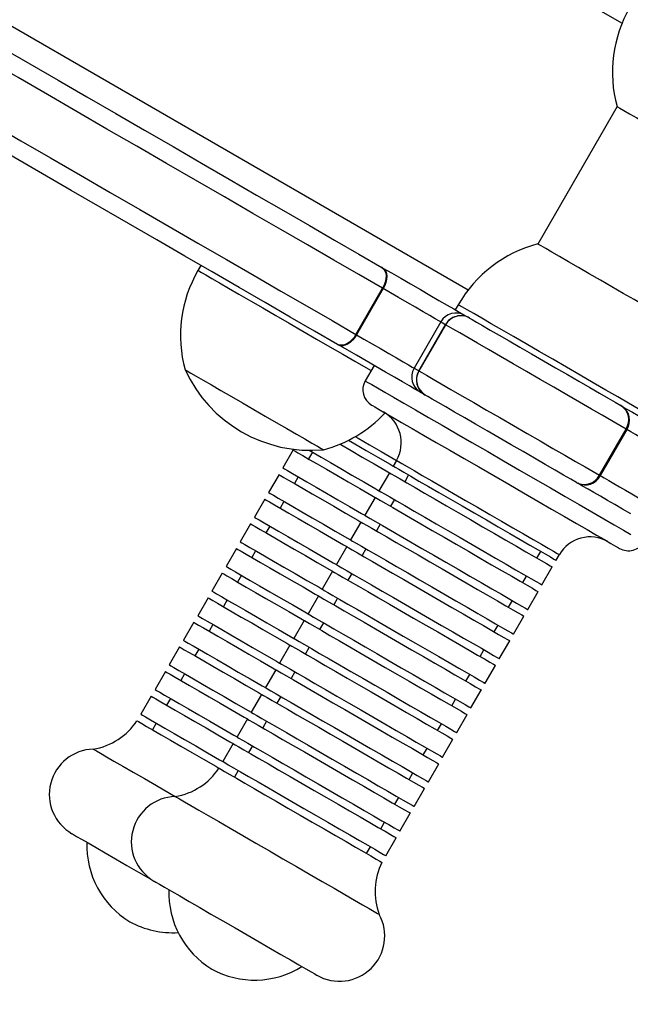
# Model space of a CAD drawing. Units: millimetres. Extents: x 82 to 1313, y -193 to 505.
# Drawn here: x 898 to 909, y -19 to -3 of the extents above; entities that cross this region are included whole.
import ezdxf

# ---------------------------------------------------------------- set-up
doc = ezdxf.new("R2010")
doc.units = ezdxf.units.MM
doc.header["$PDSIZE"] = -1
doc.layers.add('VP-DIM', color=7, linetype='Continuous')
doc.layers.add('VP-HIC', color=6, linetype='Continuous')
doc.dimstyles.new('SLDDIMSTYLE0', dxfattribs={"dimtxt": 14, "dimasz": 20, "dimexe": 19.98, "dimexo": 50, "dimgap": 20, "dimtad": 0, "dimtoh": 1, "dimdec": 0, "dimrnd": 1e-09, "dimzin": 12, "dimdsep": 46, "dimtxsty": 'Standard', "dimsah": 1, "dimcen": 0.09, "dimadec": 0, "dimazin": 3, "dimtfac": 1, "dimtdec": 0, "dimtofl": 0, "dimtmove": 0, "dimatfit": 3, "dimfxl": 70, "dimfxlon": 1, "dimfrac": 2, "dimtolj": 1, "dimtzin": 12, "dimarcsym": 0})

# ---------------------------------------------------------------- blocks, each defined once
blk = doc.blocks.new('*D182')
at = {"layer": 'Defpoints', "color": 0}
for p in [(1108.695, 484.615), (591.784, -17.774), (1108.695, -17.774)]:
    blk.add_point(p, dxfattribs=at)
at = {"layer": 'VP-DIM', "color": 0, "lineweight": -2}
for p, q in [((591.784, 414.615), (591.784, 504.595)), ((1108.695, 414.615), (1108.695, 504.595)), ((611.784, 484.615), (813.906, 484.615)), ((1088.695, 484.615), (886.573, 484.615))]:
    blk.add_line(p, q, dxfattribs=at)
at = {"layer": 'VP-DIM', "color": 0}
for points in [[(611.784, 487.949), (611.784, 481.282), (591.784, 484.615)], [(1088.695, 481.282), (1088.695, 487.949), (1108.695, 484.615)]]:
    blk.add_solid(points, dxfattribs=at)
at = {"layer": 'VP-DIM', "color": 0, "insert": (850.24, 484.615), "char_height": 14, "attachment_point": 5}
blk.add_mtext('\\A1;517', dxfattribs=at)
blk = doc.blocks.new('*D183')
at = {"layer": 'Defpoints', "color": 0}
for p in [(952.332, 425.254), (748.16, -26.191), (952.332, -26.71)]:
    blk.add_point(p, dxfattribs=at)
at = {"layer": 'VP-DIM', "color": 0, "lineweight": -2}
for p, q in [((748.16, 355.254), (748.16, 445.234)), ((952.332, 355.254), (952.332, 445.234)), ((768.16, 425.254), (812.746, 425.254)), ((932.332, 425.254), (887.746, 425.254))]:
    blk.add_line(p, q, dxfattribs=at)
at = {"layer": 'VP-DIM', "color": 0}
for points in [[(768.16, 428.587), (768.16, 421.92), (748.16, 425.254)], [(932.332, 421.92), (932.332, 428.587), (952.332, 425.254)]]:
    blk.add_solid(points, dxfattribs=at)
at = {"layer": 'VP-DIM', "color": 0, "insert": (850.246, 425.254), "char_height": 14, "attachment_point": 5}
blk.add_mtext('\\A1;204', dxfattribs=at)
blk = doc.blocks.new('*D184')
at = {"layer": 'Defpoints', "color": 0}
for p in [(850.24, 294.615), (756.484, -193.235), (1292.695, -193.235)]:
    blk.add_point(p, dxfattribs=at)
at = {"layer": 'VP-DIM', "color": 0, "lineweight": -2}
for p, q in [((1222.695, 294.615), (1312.675, 294.615)), ((1292.695, 274.615), (1292.695, 89.357)), ((1292.695, -173.235), (1292.695, 12.023)), ((1222.695, -193.235), (1312.675, -193.235))]:
    blk.add_line(p, q, dxfattribs=at)
at = {"layer": 'VP-DIM', "color": 0}
for points in [[(1296.028, 274.615), (1289.362, 274.615), (1292.695, 294.615)], [(1289.362, -173.235), (1296.028, -173.235), (1292.695, -193.235)]]:
    blk.add_solid(points, dxfattribs=at)
at = {"layer": 'VP-DIM', "color": 0, "insert": (1292.695, 50.69), "char_height": 14, "attachment_point": 5, "rotation": 90}
blk.add_mtext('\\A1;488', dxfattribs=at)
blk = doc.blocks.new('*D185')
at = {"layer": 'Defpoints', "color": 0}
for p in [(850.24, 144.615), (942.284, -34.69), (1188.759, -34.69)]:
    blk.add_point(p, dxfattribs=at)
at = {"layer": 'VP-DIM', "color": 0, "lineweight": -2}
for p, q in [((1118.759, 144.615), (1208.739, 144.615)), ((1188.759, 124.615), (1188.759, 91.296)), ((1188.759, -14.69), (1188.759, 18.629)), ((1118.759, -34.69), (1208.739, -34.69))]:
    blk.add_line(p, q, dxfattribs=at)
at = {"layer": 'VP-DIM', "color": 0}
for points in [[(1192.092, 124.615), (1185.426, 124.615), (1188.759, 144.615)], [(1185.426, -14.69), (1192.092, -14.69), (1188.759, -34.69)]]:
    blk.add_solid(points, dxfattribs=at)
at = {"layer": 'VP-DIM', "color": 0, "insert": (1188.759, 54.963), "char_height": 14, "attachment_point": 5, "rotation": 90}
blk.add_mtext('\\A1;179', dxfattribs=at)
blk = doc.blocks.new('0660')
at = {"color": 8, "linetype": 'Continuous', "lineweight": 25}
for p, q in [((889.213, 8.37), (908.474, -2.751)), ((886.613, 3.866), (905.874, -7.254))]:
    blk.add_line(p, q, dxfattribs=at)
at = {"color": 7, "linetype": 'Continuous', "lineweight": 25}
for p, q in [((908.393, -4.159), (907.053, -6.48)), ((907.063, -6.486), (907.049, -6.478)), ((901.356, -6.84), (901.306, -6.926)), ((903.977, -8.007), (904.427, -7.227)), ((904.436, -7.232), (903.986, -8.012)), ((904.436, -7.232), (904.427, -7.227)), ((905.706, -7.504), (905.656, -7.59)), ((905.409, -7.794), (904.959, -8.574)), ((905.038, -8.619), (905.488, -7.84)), ((905.49, -7.841), (905.04, -8.621)), ((903.986, -8.012), (903.977, -8.007)), ((904.283, -8.53), (904.133, -8.789)), ((908.093, -10.383), (908.543, -9.604)), ((908.555, -9.61), (908.105, -10.39)), ((902.916, -9.957), (902.741, -10.26)), ((903.24, -9.995), (903.175, -10.107)), ((904.661, -10.134), (904.606, -10.229)), ((902.676, -10.373), (902.501, -10.676)), ((903, -10.41), (902.935, -10.523)), ((904.541, -10.342), (904.366, -10.645)), ((904.866, -10.379), (904.801, -10.492)), ((908.093, -10.383), (908.105, -10.39)), ((902.436, -10.789), (902.261, -11.092)), ((904.301, -10.757), (904.126, -11.06)), ((904.626, -10.795), (904.561, -10.907)), ((902.76, -10.826), (902.695, -10.939)), ((902.196, -11.204), (902.021, -11.507)), ((902.52, -11.242), (902.455, -11.354)), ((904.061, -11.173), (903.886, -11.476)), ((904.386, -11.21), (904.321, -11.323)), ((901.956, -11.62), (901.781, -11.923)), ((903.821, -11.589), (903.646, -11.892)), ((904.146, -11.626), (904.081, -11.739)), ((902.28, -11.657), (902.215, -11.77)), ((907.035, -11.782), (907.1, -11.669)), ((907.36, -11.819), (907.415, -11.724)), ((907.12, -12.235), (907.295, -11.932)), ((901.716, -12.036), (901.541, -12.339)), ((902.04, -12.073), (901.975, -12.186)), ((903.581, -12.004), (903.406, -12.307)), ((903.906, -12.042), (903.841, -12.154)), ((906.795, -12.197), (906.86, -12.085)), ((901.476, -12.451), (901.301, -12.755)), ((903.341, -12.42), (903.166, -12.723)), ((903.666, -12.457), (903.601, -12.57)), ((906.88, -12.65), (907.055, -12.347)), ((901.8, -12.489), (901.735, -12.601)), ((906.555, -12.613), (906.62, -12.5)), ((906.64, -13.066), (906.815, -12.763)), ((901.236, -12.867), (901.061, -13.17)), ((901.56, -12.905), (901.495, -13.017)), ((903.101, -12.836), (902.926, -13.139)), ((903.426, -12.873), (903.361, -12.986)), ((906.315, -13.029), (906.38, -12.916)), ((900.996, -13.283), (900.821, -13.586)), ((902.861, -13.251), (902.686, -13.555)), ((903.186, -13.289), (903.121, -13.401)), ((906.4, -13.482), (906.575, -13.179)), ((901.32, -13.32), (901.255, -13.433)), ((906.075, -13.444), (906.14, -13.332)), ((906.16, -13.897), (906.335, -13.594)), ((900.756, -13.699), (900.581, -14.002)), ((901.08, -13.736), (901.015, -13.849)), ((902.621, -13.667), (902.446, -13.97)), ((902.946, -13.705), (902.881, -13.817)), ((905.835, -13.86), (905.9, -13.747)), ((900.516, -14.114), (900.341, -14.417)), ((902.381, -14.083), (902.206, -14.386)), ((902.706, -14.12), (902.641, -14.233)), ((905.92, -14.313), (906.095, -14.01)), ((900.84, -14.152), (900.775, -14.264)), ((905.595, -14.276), (905.66, -14.163)), ((905.68, -14.729), (905.855, -14.426)), ((900.6, -14.567), (900.535, -14.68)), ((902.141, -14.499), (901.966, -14.802)), ((902.466, -14.536), (902.401, -14.649)), ((905.355, -14.691), (905.42, -14.579)), ((901.901, -14.914), (901.726, -15.217)), ((902.226, -14.952), (902.161, -15.064)), ((905.44, -15.145), (905.615, -14.841)), ((905.115, -15.107), (905.18, -14.995)), ((905.2, -15.56), (905.375, -15.257)), ((901.986, -15.367), (901.921, -15.48)), ((904.875, -15.523), (904.94, -15.41)), ((904.96, -15.976), (905.135, -15.673)), ((904.635, -15.939), (904.7, -15.826)), ((904.72, -16.392), (904.895, -16.089)), ((904.395, -16.354), (904.46, -16.242)), ((904.48, -16.807), (904.655, -16.504)), ((904.155, -16.77), (904.22, -16.657))]:
    blk.add_line(p, q, dxfattribs=at)
at = {"color": 7, "linetype": 'Continuous', "lineweight": 25, "flags": 128}
for points in [[(897.52, -2.893), (897.987, -3.163), (898.462, -3.437), (898.944, -3.715), (899.428, -3.995), (899.915, -4.276), (900.401, -4.556), (900.884, -4.835), (901.363, -5.112), (901.835, -5.384), (902.298, -5.652), (902.751, -5.913), (903.191, -6.167), (903.616, -6.413), (904.025, -6.649), (904.416, -6.874)], [(904.427, -7.227), (904.023, -6.994), (903.6, -6.75), (903.159, -6.495), (902.704, -6.232), (902.236, -5.962), (901.756, -5.685), (901.267, -5.403), (900.772, -5.117), (900.271, -4.828), (899.768, -4.538), (899.265, -4.247), (898.763, -3.957), (898.265, -3.67), (897.773, -3.386), (897.29, -3.106)], [(896.84, -3.886), (897.323, -4.165), (897.815, -4.449), (898.313, -4.737), (898.815, -5.026), (899.318, -5.317), (899.821, -5.607), (900.322, -5.896), (900.817, -6.182), (901.306, -6.465), (901.786, -6.741), (902.254, -7.012), (902.709, -7.275), (903.15, -7.529), (903.573, -7.773), (903.977, -8.007)], [(903.666, -8.173), (903.275, -7.948), (902.866, -7.712), (902.441, -7.466), (902.001, -7.212), (901.548, -6.951), (901.085, -6.683), (900.613, -6.411), (900.134, -6.134), (899.651, -5.855), (899.165, -5.575), (898.678, -5.294), (898.194, -5.014), (897.712, -4.736), (897.237, -4.462), (896.77, -4.192)], [(908.389, -4.157), (908.397, -4.162), (908.435, -4.184), (908.504, -4.224), (908.602, -4.28), (908.726, -4.351), (908.872, -4.436), (909.038, -4.531), (909.217, -4.635), (909.406, -4.744), (909.599, -4.855), (909.79, -4.966), (909.976, -5.073), (910.15, -5.173), (910.308, -5.265), (910.445, -5.344), (910.559, -5.409), (910.644, -5.459), (910.701, -5.492), (910.726, -5.506), (910.727, -5.507)], [(909.387, -7.828), (909.387, -7.828), (909.37, -7.818), (909.32, -7.789), (909.241, -7.743), (909.134, -7.682), (909.002, -7.605), (908.848, -7.517), (908.678, -7.418), (908.494, -7.312), (908.304, -7.202), (908.111, -7.091), (907.921, -6.981), (907.738, -6.876), (907.57, -6.778), (907.418, -6.691), (907.289, -6.616), (907.185, -6.556), (907.109, -6.512), (907.063, -6.486)], [(904.416, -6.874), (904.444, -6.897), (904.466, -6.93), (904.48, -6.97), (904.486, -7.016), (904.483, -7.067), (904.472, -7.121), (904.453, -7.175), (904.427, -7.227)], [(904.433, -6.884), (904.431, -6.883), (904.429, -6.882), (904.427, -6.881), (904.424, -6.879), (904.422, -6.878), (904.42, -6.877), (904.418, -6.875), (904.416, -6.874)], [(904.433, -6.884), (904.46, -6.907), (904.48, -6.938), (904.493, -6.977), (904.497, -7.023), (904.494, -7.073), (904.482, -7.126), (904.462, -7.18), (904.436, -7.232)], [(904.433, -6.884), (904.577, -6.967), (904.734, -7.058), (904.898, -7.153), (905.065, -7.249), (905.227, -7.343), (905.379, -7.431), (905.516, -7.509), (905.632, -7.576), (905.723, -7.629), (905.785, -7.665), (905.818, -7.684)], [(905.409, -7.794), (905.379, -7.777), (905.316, -7.741), (905.226, -7.688), (905.112, -7.623), (904.982, -7.547), (904.841, -7.466), (904.698, -7.384), (904.561, -7.304), (904.436, -7.232)], [(905.488, -7.84), (905.48, -7.835), (905.47, -7.83), (905.461, -7.824), (905.451, -7.818), (905.441, -7.813), (905.431, -7.807), (905.42, -7.801), (905.409, -7.794)], [(905.818, -7.684), (905.829, -7.69), (905.839, -7.696), (905.85, -7.702), (905.86, -7.708), (905.87, -7.714), (905.879, -7.719), (905.888, -7.725), (905.897, -7.73)], [(905.897, -7.73), (905.942, -7.755), (906.016, -7.798), (906.118, -7.857), (906.245, -7.931), (906.395, -8.017), (906.565, -8.115), (906.749, -8.221), (906.945, -8.334), (907.147, -8.451), (907.351, -8.569), (907.552, -8.685), (907.745, -8.796), (907.927, -8.901), (908.092, -8.997), (908.237, -9.081), (908.36, -9.151), (908.456, -9.207)], [(908.543, -9.604), (908.436, -9.542), (908.301, -9.464), (908.14, -9.371), (907.958, -9.266), (907.757, -9.15), (907.543, -9.026), (907.319, -8.897), (907.089, -8.764), (906.86, -8.632), (906.635, -8.502), (906.419, -8.377), (906.217, -8.261), (906.032, -8.154), (905.869, -8.06), (905.731, -7.98), (905.62, -7.916), (905.539, -7.869), (905.49, -7.841)], [(903.977, -8.007), (903.945, -8.056), (903.907, -8.099), (903.867, -8.135), (903.824, -8.163), (903.781, -8.181), (903.739, -8.189), (903.7, -8.186), (903.666, -8.173)], [(903.986, -8.012), (903.954, -8.061), (903.917, -8.105), (903.877, -8.141), (903.835, -8.17), (903.793, -8.189), (903.753, -8.197), (903.716, -8.196), (903.683, -8.183)], [(903.986, -8.012), (904.111, -8.084), (904.248, -8.163), (904.391, -8.246), (904.532, -8.327), (904.662, -8.402), (904.776, -8.468), (904.866, -8.52), (904.929, -8.556), (904.959, -8.574)], [(903.666, -8.173), (903.668, -8.174), (903.67, -8.176), (903.672, -8.177), (903.674, -8.178), (903.676, -8.18), (903.679, -8.181), (903.681, -8.182), (903.683, -8.183)], [(905.068, -8.983), (905.035, -8.964), (904.973, -8.928), (904.882, -8.875), (904.766, -8.808), (904.629, -8.73), (904.477, -8.642), (904.315, -8.548), (904.148, -8.452), (903.984, -8.357), (903.827, -8.266), (903.683, -8.183)], [(901.088, -8.602), (901.092, -8.604), (901.122, -8.622), (901.184, -8.657), (901.274, -8.709), (901.392, -8.777), (901.533, -8.859), (901.694, -8.952), (901.87, -9.053), (902.057, -9.161), (902.249, -9.272), (902.442, -9.383)], [(901.088, -8.602), (901.092, -8.604), (901.122, -8.622), (901.184, -8.657), (901.274, -8.709), (901.392, -8.777), (901.533, -8.859), (901.694, -8.952), (901.87, -9.053), (902.057, -9.161), (902.249, -9.272), (902.442, -9.383)], [(904.959, -8.574), (904.97, -8.58), (904.981, -8.586), (904.991, -8.592), (905.001, -8.598), (905.011, -8.603), (905.02, -8.609), (905.03, -8.614), (905.038, -8.619)], [(905.04, -8.621), (905.089, -8.649), (905.17, -8.695), (905.281, -8.759), (905.419, -8.839), (905.582, -8.933), (905.767, -9.04), (905.969, -9.157), (906.185, -9.282), (906.41, -9.411), (906.639, -9.544), (906.869, -9.676), (907.093, -9.805), (907.307, -9.929), (907.508, -10.045), (907.69, -10.15), (907.851, -10.243), (907.986, -10.321), (908.093, -10.383)], [(905.147, -9.029), (905.138, -9.024), (905.129, -9.018), (905.12, -9.013), (905.11, -9.007), (905.1, -9.001), (905.089, -8.995), (905.079, -8.989), (905.068, -8.983)], [(907.706, -10.506), (907.61, -10.45), (907.487, -10.38), (907.342, -10.296), (907.177, -10.2), (906.995, -10.096), (906.802, -9.984), (906.601, -9.868), (906.397, -9.75), (906.195, -9.633), (905.999, -9.521), (905.815, -9.414), (905.645, -9.316), (905.495, -9.23), (905.368, -9.156), (905.266, -9.097), (905.192, -9.054), (905.147, -9.029)], [(904.242, -9.199), (904.254, -9.206), (904.296, -9.23), (904.367, -9.271), (904.467, -9.329), (904.595, -9.402), (904.748, -9.491), (904.924, -9.592), (905.12, -9.706), (905.335, -9.83), (905.564, -9.962), (905.804, -10.101), (906.052, -10.244), (906.305, -10.39), (906.558, -10.536), (906.807, -10.68), (907.05, -10.82), (907.282, -10.954), (907.501, -11.08), (907.703, -11.197), (907.885, -11.302), (908.044, -11.394), (908.178, -11.471), (908.286, -11.534), (908.365, -11.579), (908.414, -11.608), (908.434, -11.619), (908.434, -11.619)], [(908.478, -9.22), (908.475, -9.218), (908.472, -9.216), (908.469, -9.215), (908.466, -9.213), (908.464, -9.211), (908.461, -9.21), (908.458, -9.208), (908.456, -9.207)], [(908.478, -9.22), (908.558, -9.266), (908.649, -9.318), (908.749, -9.376), (908.859, -9.439), (908.977, -9.507), (909.102, -9.58), (909.234, -9.656), (909.372, -9.736)], [(902.442, -9.383), (902.629, -9.492), (902.807, -9.594), (902.969, -9.688), (903.112, -9.77), (903.232, -9.84), (903.325, -9.893), (903.389, -9.93), (903.422, -9.949), (903.427, -9.952)], [(902.442, -9.383), (902.629, -9.492), (902.807, -9.594), (902.969, -9.688), (903.112, -9.77), (903.232, -9.84), (903.325, -9.893), (903.389, -9.93), (903.422, -9.949), (903.427, -9.952)], [(909.322, -10.054), (909.204, -9.985), (909.09, -9.92), (908.983, -9.857), (908.881, -9.799), (908.787, -9.745), (908.701, -9.695), (908.623, -9.65), (908.555, -9.61)], [(903.85, -9.792), (903.959, -9.855), (904.148, -9.964), (904.347, -10.079), (904.552, -10.198), (904.606, -10.229)], [(902.916, -9.957), (902.917, -9.958), (902.941, -9.972), (902.995, -10.003), (903.078, -10.051), (903.188, -10.115), (903.323, -10.192), (903.479, -10.283), (903.654, -10.384), (903.843, -10.493), (904.042, -10.608), (904.247, -10.726), (904.301, -10.757)], [(903.184, -9.962), (903.253, -10.002), (903.388, -10.08), (903.544, -10.17), (903.719, -10.271), (903.908, -10.38), (904.107, -10.495), (904.312, -10.613), (904.366, -10.645)], [(903.705, -9.859), (903.719, -9.867), (903.894, -9.968), (904.083, -10.077), (904.282, -10.192), (904.487, -10.31), (904.541, -10.342)], [(902.741, -10.26), (902.742, -10.261), (902.766, -10.275), (902.82, -10.306), (902.903, -10.354), (903.013, -10.418), (903.148, -10.496), (903.304, -10.586), (903.479, -10.687), (903.668, -10.796), (903.867, -10.911), (904.072, -11.029), (904.126, -11.06)], [(904.606, -10.229), (904.61, -10.231), (904.639, -10.248), (904.699, -10.283), (904.788, -10.334), (904.903, -10.4), (905.042, -10.481), (905.202, -10.573), (905.38, -10.676), (905.572, -10.786), (905.772, -10.902), (905.977, -11.02), (906.182, -11.139), (906.383, -11.255), (906.575, -11.366), (906.754, -11.469), (906.915, -11.562), (907.056, -11.643), (907.173, -11.711), (907.263, -11.763), (907.324, -11.798), (907.356, -11.817), (907.36, -11.819)], [(902.676, -10.373), (902.677, -10.374), (902.701, -10.387), (902.755, -10.419), (902.838, -10.467), (902.948, -10.53), (903.083, -10.608), (903.239, -10.699), (903.414, -10.799), (903.603, -10.908), (903.802, -11.023), (904.007, -11.141), (904.061, -11.173)], [(904.541, -10.342), (904.545, -10.344), (904.574, -10.361), (904.634, -10.395), (904.723, -10.446), (904.838, -10.513), (904.977, -10.593), (905.137, -10.686), (905.315, -10.788), (905.506, -10.899), (905.707, -11.015), (905.912, -11.133), (906.117, -11.252), (906.318, -11.368), (906.51, -11.478), (906.689, -11.581), (906.85, -11.675), (906.991, -11.756), (907.108, -11.823), (907.198, -11.875), (907.259, -11.911), (907.291, -11.929), (907.295, -11.932)], [(908.105, -10.39), (908.173, -10.429), (908.251, -10.474), (908.337, -10.524), (908.431, -10.578), (908.533, -10.637), (908.64, -10.699), (908.754, -10.765), (908.872, -10.833)], [(907.706, -10.506), (907.708, -10.507), (907.711, -10.509), (907.714, -10.51), (907.716, -10.512), (907.719, -10.514), (907.722, -10.515), (907.725, -10.517), (907.728, -10.519)], [(908.622, -11.035), (908.484, -10.955), (908.352, -10.879), (908.227, -10.807), (908.109, -10.738), (907.999, -10.675), (907.899, -10.617), (907.808, -10.565), (907.728, -10.519)], [(902.436, -10.789), (902.437, -10.789), (902.461, -10.803), (902.515, -10.834), (902.598, -10.882), (902.708, -10.946), (902.843, -11.024), (902.999, -11.114), (903.174, -11.215), (903.363, -11.324), (903.562, -11.439), (903.767, -11.557), (903.821, -11.589)], [(902.501, -10.676), (902.502, -10.677), (902.526, -10.691), (902.58, -10.722), (902.663, -10.77), (902.773, -10.833), (902.908, -10.911), (903.064, -11.002), (903.239, -11.102), (903.428, -11.212), (903.627, -11.326), (903.832, -11.445), (903.886, -11.476)], [(904.301, -10.757), (904.305, -10.759), (904.334, -10.776), (904.394, -10.811), (904.483, -10.862), (904.598, -10.929), (904.737, -11.009), (904.897, -11.102), (905.075, -11.204), (905.266, -11.315), (905.467, -11.43), (905.672, -11.549), (905.877, -11.667), (906.078, -11.783), (906.27, -11.894), (906.449, -11.997), (906.61, -12.09), (906.751, -12.172), (906.868, -12.239), (906.958, -12.291), (907.019, -12.327), (907.051, -12.345), (907.055, -12.347)], [(904.366, -10.645), (904.37, -10.647), (904.399, -10.664), (904.459, -10.698), (904.548, -10.749), (904.663, -10.816), (904.802, -10.896), (904.962, -10.989), (905.14, -11.092), (905.331, -11.202), (905.532, -11.318), (905.737, -11.436), (905.942, -11.555), (906.143, -11.671), (906.335, -11.781), (906.514, -11.885), (906.675, -11.978), (906.816, -12.059), (906.933, -12.126), (907.023, -12.178), (907.084, -12.214), (907.116, -12.232), (907.12, -12.235)], [(902.261, -11.092), (902.262, -11.092), (902.286, -11.106), (902.34, -11.137), (902.423, -11.185), (902.533, -11.249), (902.668, -11.327), (902.824, -11.417), (902.999, -11.518), (903.188, -11.627), (903.387, -11.742), (903.592, -11.86), (903.646, -11.892)], [(904.126, -11.06), (904.13, -11.062), (904.159, -11.08), (904.219, -11.114), (904.308, -11.165), (904.423, -11.232), (904.562, -11.312), (904.722, -11.405), (904.9, -11.507), (905.091, -11.618), (905.292, -11.733), (905.497, -11.852), (905.702, -11.97), (905.903, -12.086), (906.095, -12.197), (906.274, -12.3), (906.435, -12.394), (906.576, -12.475), (906.693, -12.542), (906.783, -12.594), (906.844, -12.63), (906.876, -12.648), (906.88, -12.65)], [(902.196, -11.204), (902.197, -11.205), (902.221, -11.219), (902.275, -11.25), (902.358, -11.298), (902.468, -11.362), (902.603, -11.44), (902.759, -11.53), (902.934, -11.631), (903.123, -11.74), (903.322, -11.855), (903.527, -11.973), (903.581, -12.004)], [(904.061, -11.173), (904.065, -11.175), (904.094, -11.192), (904.154, -11.227), (904.243, -11.278), (904.358, -11.344), (904.497, -11.425), (904.657, -11.517), (904.835, -11.62), (905.027, -11.73), (905.227, -11.846), (905.432, -11.964), (905.637, -12.083), (905.838, -12.199), (906.03, -12.31), (906.209, -12.413), (906.37, -12.506), (906.511, -12.587), (906.628, -12.655), (906.718, -12.707), (906.779, -12.742), (906.811, -12.76), (906.815, -12.763)], [(901.956, -11.62), (901.957, -11.621), (901.981, -11.635), (902.035, -11.666), (902.118, -11.714), (902.228, -11.777), (902.363, -11.855), (902.519, -11.946), (902.694, -12.046), (902.883, -12.156), (903.082, -12.27), (903.287, -12.389), (903.341, -12.42)], [(902.021, -11.507), (902.022, -11.508), (902.046, -11.522), (902.1, -11.553), (902.183, -11.601), (902.293, -11.665), (902.428, -11.743), (902.584, -11.833), (902.759, -11.934), (902.948, -12.043), (903.147, -12.158), (903.352, -12.276), (903.406, -12.307)], [(903.821, -11.589), (903.825, -11.591), (903.854, -11.608), (903.914, -11.642), (904.003, -11.693), (904.118, -11.76), (904.257, -11.84), (904.417, -11.933), (904.595, -12.036), (904.786, -12.146), (904.987, -12.262), (905.192, -12.38), (905.397, -12.499), (905.598, -12.615), (905.79, -12.725), (905.969, -12.829), (906.13, -12.922), (906.271, -13.003), (906.388, -13.07), (906.478, -13.122), (906.539, -13.158), (906.571, -13.176), (906.575, -13.179)], [(903.886, -11.476), (903.89, -11.478), (903.919, -11.495), (903.979, -11.53), (904.068, -11.581), (904.183, -11.647), (904.322, -11.728), (904.482, -11.82), (904.66, -11.923), (904.852, -12.033), (905.052, -12.149), (905.257, -12.268), (905.462, -12.386), (905.663, -12.502), (905.855, -12.613), (906.034, -12.716), (906.195, -12.809), (906.336, -12.89), (906.453, -12.958), (906.543, -13.01), (906.604, -13.045), (906.636, -13.064), (906.64, -13.066)], [(901.781, -11.923), (901.782, -11.924), (901.806, -11.938), (901.86, -11.969), (901.943, -12.017), (902.053, -12.08), (902.188, -12.158), (902.344, -12.249), (902.519, -12.35), (902.708, -12.459), (902.907, -12.574), (903.112, -12.692), (903.166, -12.723)], [(903.646, -11.892), (903.65, -11.894), (903.679, -11.911), (903.739, -11.945), (903.828, -11.997), (903.943, -12.063), (904.082, -12.143), (904.242, -12.236), (904.42, -12.339), (904.611, -12.449), (904.812, -12.565), (905.017, -12.683), (905.222, -12.802), (905.423, -12.918), (905.615, -13.029), (905.794, -13.132), (905.955, -13.225), (906.096, -13.306), (906.213, -13.373), (906.303, -13.426), (906.364, -13.461), (906.396, -13.479), (906.4, -13.482)], [(901.716, -12.036), (901.717, -12.036), (901.741, -12.05), (901.795, -12.081), (901.878, -12.129), (901.988, -12.193), (902.123, -12.271), (902.279, -12.361), (902.454, -12.462), (902.643, -12.571), (902.842, -12.686), (903.047, -12.804), (903.101, -12.836)], [(903.581, -12.004), (903.585, -12.006), (903.614, -12.024), (903.674, -12.058), (903.763, -12.109), (903.878, -12.176), (904.017, -12.256), (904.177, -12.349), (904.355, -12.451), (904.546, -12.562), (904.747, -12.677), (904.952, -12.796), (905.157, -12.914), (905.358, -13.03), (905.55, -13.141), (905.729, -13.244), (905.89, -13.337), (906.031, -13.419), (906.148, -13.486), (906.238, -13.538), (906.299, -13.574), (906.331, -13.592), (906.335, -13.594)], [(901.476, -12.451), (901.477, -12.452), (901.501, -12.466), (901.555, -12.497), (901.638, -12.545), (901.748, -12.609), (901.883, -12.687), (902.039, -12.777), (902.214, -12.878), (902.403, -12.987), (902.602, -13.102), (902.807, -13.22), (902.861, -13.251)], [(901.541, -12.339), (901.542, -12.34), (901.566, -12.353), (901.62, -12.385), (901.703, -12.433), (901.813, -12.496), (901.948, -12.574), (902.104, -12.664), (902.279, -12.765), (902.468, -12.874), (902.667, -12.989), (902.872, -13.107), (902.926, -13.139)], [(903.341, -12.42), (903.345, -12.422), (903.374, -12.439), (903.434, -12.474), (903.523, -12.525), (903.638, -12.591), (903.777, -12.672), (903.937, -12.764), (904.115, -12.867), (904.307, -12.977), (904.507, -13.093), (904.712, -13.211), (904.917, -13.33), (905.118, -13.446), (905.31, -13.557), (905.489, -13.66), (905.65, -13.753), (905.791, -13.834), (905.908, -13.902), (905.998, -13.954), (906.059, -13.989), (906.091, -14.008), (906.095, -14.01)], [(903.406, -12.307), (903.41, -12.309), (903.439, -12.327), (903.499, -12.361), (903.588, -12.412), (903.703, -12.479), (903.842, -12.559), (904.002, -12.652), (904.18, -12.754), (904.371, -12.865), (904.572, -12.98), (904.777, -13.099), (904.982, -13.217), (905.183, -13.333), (905.375, -13.444), (905.554, -13.547), (905.715, -13.641), (905.856, -13.722), (905.973, -13.789), (906.063, -13.841), (906.124, -13.877), (906.156, -13.895), (906.16, -13.897)], [(901.301, -12.755), (901.302, -12.755), (901.326, -12.769), (901.38, -12.8), (901.463, -12.848), (901.573, -12.912), (901.708, -12.99), (901.864, -13.08), (902.039, -13.181), (902.228, -13.29), (902.427, -13.405), (902.632, -13.523), (902.686, -13.555)], [(903.166, -12.723), (903.17, -12.725), (903.199, -12.742), (903.259, -12.777), (903.348, -12.828), (903.463, -12.894), (903.602, -12.975), (903.762, -13.067), (903.94, -13.17), (904.132, -13.28), (904.332, -13.396), (904.537, -13.515), (904.742, -13.633), (904.943, -13.749), (905.135, -13.86), (905.314, -13.963), (905.475, -14.056), (905.616, -14.137), (905.733, -14.205), (905.823, -14.257), (905.884, -14.292), (905.916, -14.311), (905.92, -14.313)], [(901.236, -12.867), (901.237, -12.868), (901.261, -12.882), (901.315, -12.913), (901.398, -12.961), (901.508, -13.024), (901.643, -13.102), (901.799, -13.193), (901.974, -13.294), (902.163, -13.403), (902.362, -13.518), (902.567, -13.636), (902.621, -13.667)], [(903.101, -12.836), (903.105, -12.838), (903.134, -12.855), (903.194, -12.889), (903.283, -12.94), (903.398, -13.007), (903.537, -13.087), (903.697, -13.18), (903.875, -13.283), (904.067, -13.393), (904.267, -13.509), (904.472, -13.627), (904.677, -13.746), (904.878, -13.862), (905.07, -13.972), (905.249, -14.076), (905.41, -14.169), (905.551, -14.25), (905.668, -14.317), (905.758, -14.369), (905.819, -14.405), (905.851, -14.423), (905.855, -14.426)], [(900.996, -13.283), (900.997, -13.284), (901.021, -13.297), (901.075, -13.329), (901.158, -13.376), (901.268, -13.44), (901.403, -13.518), (901.559, -13.608), (901.734, -13.709), (901.923, -13.818), (902.122, -13.933), (902.327, -14.051), (902.381, -14.083)], [(901.061, -13.17), (901.062, -13.171), (901.086, -13.185), (901.14, -13.216), (901.223, -13.264), (901.333, -13.328), (901.468, -13.405), (901.624, -13.496), (901.799, -13.597), (901.988, -13.706), (902.187, -13.821), (902.392, -13.939), (902.446, -13.97)], [(902.861, -13.251), (902.865, -13.253), (902.894, -13.271), (902.954, -13.305), (903.043, -13.356), (903.158, -13.423), (903.297, -13.503), (903.457, -13.596), (903.635, -13.698), (903.826, -13.809), (904.027, -13.924), (904.232, -14.043), (904.437, -14.161), (904.638, -14.277), (904.83, -14.388), (905.009, -14.491), (905.17, -14.585), (905.311, -14.666), (905.428, -14.733), (905.518, -14.785), (905.579, -14.821), (905.611, -14.839), (905.615, -14.841)], [(902.926, -13.139), (902.93, -13.141), (902.959, -13.158), (903.019, -13.193), (903.108, -13.244), (903.223, -13.31), (903.362, -13.391), (903.522, -13.483), (903.7, -13.586), (903.891, -13.696), (904.092, -13.812), (904.297, -13.93), (904.502, -14.049), (904.703, -14.165), (904.895, -14.276), (905.074, -14.379), (905.235, -14.472), (905.376, -14.553), (905.493, -14.621), (905.583, -14.673), (905.644, -14.708), (905.676, -14.726), (905.68, -14.729)], [(900.821, -13.586), (900.822, -13.587), (900.846, -13.6), (900.9, -13.632), (900.983, -13.68), (901.093, -13.743), (901.228, -13.821), (901.384, -13.911), (901.559, -14.012), (901.748, -14.121), (901.947, -14.236), (902.152, -14.354), (902.206, -14.386)], [(902.686, -13.555), (902.69, -13.557), (902.719, -13.574), (902.779, -13.608), (902.868, -13.659), (902.983, -13.726), (903.122, -13.806), (903.282, -13.899), (903.46, -14.001), (903.651, -14.112), (903.852, -14.228), (904.057, -14.346), (904.262, -14.465), (904.463, -14.58), (904.655, -14.691), (904.834, -14.794), (904.995, -14.888), (905.136, -14.969), (905.253, -15.036), (905.343, -15.088), (905.404, -15.124), (905.436, -15.142), (905.44, -15.145)], [(900.756, -13.699), (900.757, -13.699), (900.781, -13.713), (900.835, -13.744), (900.918, -13.792), (901.028, -13.856), (901.163, -13.934), (901.319, -14.024), (901.494, -14.125), (901.683, -14.234), (901.882, -14.349), (902.087, -14.467), (902.141, -14.499)], [(902.621, -13.667), (902.625, -13.669), (902.654, -13.686), (902.714, -13.721), (902.803, -13.772), (902.918, -13.838), (903.057, -13.919), (903.217, -14.011), (903.395, -14.114), (903.587, -14.224), (903.787, -14.34), (903.992, -14.459), (904.197, -14.577), (904.398, -14.693), (904.59, -14.804), (904.769, -14.907), (904.93, -15), (905.071, -15.081), (905.188, -15.149), (905.278, -15.201), (905.339, -15.236), (905.371, -15.255), (905.375, -15.257)], [(900.516, -14.114), (900.517, -14.115), (900.541, -14.129), (900.595, -14.16), (900.678, -14.208), (900.788, -14.271), (900.923, -14.349), (901.079, -14.44), (901.254, -14.541), (901.443, -14.65), (901.642, -14.765), (901.847, -14.883), (901.901, -14.914)], [(900.581, -14.002), (900.582, -14.002), (900.606, -14.016), (900.66, -14.047), (900.743, -14.095), (900.853, -14.159), (900.988, -14.237), (901.144, -14.327), (901.319, -14.428), (901.508, -14.537), (901.707, -14.652), (901.912, -14.77), (901.966, -14.802)], [(902.381, -14.083), (902.385, -14.085), (902.414, -14.102), (902.474, -14.136), (902.563, -14.188), (902.678, -14.254), (902.817, -14.334), (902.977, -14.427), (903.155, -14.53), (903.347, -14.64), (903.547, -14.756), (903.752, -14.874), (903.957, -14.993), (904.158, -15.109), (904.35, -15.22), (904.529, -15.323), (904.69, -15.416), (904.831, -15.497), (904.948, -15.565), (905.038, -15.617), (905.099, -15.652), (905.131, -15.67), (905.135, -15.673)], [(902.446, -13.97), (902.45, -13.972), (902.479, -13.989), (902.539, -14.024), (902.628, -14.075), (902.743, -14.141), (902.882, -14.222), (903.042, -14.314), (903.22, -14.417), (903.412, -14.528), (903.612, -14.643), (903.817, -14.762), (904.022, -14.88), (904.223, -14.996), (904.415, -15.107), (904.594, -15.21), (904.755, -15.303), (904.896, -15.385), (905.013, -15.452), (905.103, -15.504), (905.164, -15.54), (905.196, -15.558), (905.2, -15.56)], [(900.341, -14.417), (900.342, -14.418), (900.366, -14.432), (900.42, -14.463), (900.503, -14.511), (900.613, -14.575), (900.748, -14.652), (900.904, -14.743), (901.079, -14.844), (901.268, -14.953), (901.467, -15.068), (901.672, -15.186), (901.726, -15.217)], [(902.206, -14.386), (902.21, -14.388), (902.239, -14.405), (902.299, -14.44), (902.388, -14.491), (902.503, -14.557), (902.642, -14.638), (902.802, -14.73), (902.98, -14.833), (903.171, -14.943), (903.372, -15.059), (903.577, -15.177), (903.782, -15.296), (903.983, -15.412), (904.175, -15.523), (904.354, -15.626), (904.515, -15.719), (904.656, -15.8), (904.773, -15.868), (904.863, -15.92), (904.924, -15.955), (904.956, -15.973), (904.96, -15.976)], [(900.276, -14.53), (900.277, -14.531), (900.301, -14.544), (900.355, -14.576), (900.438, -14.624), (900.548, -14.687), (900.683, -14.765), (900.839, -14.855), (901.014, -14.956), (901.203, -15.065), (901.402, -15.18), (901.607, -15.298), (901.661, -15.33)], [(902.141, -14.499), (902.145, -14.5), (902.174, -14.518), (902.234, -14.552), (902.323, -14.603), (902.438, -14.67), (902.577, -14.75), (902.737, -14.843), (902.915, -14.945), (903.106, -15.056), (903.307, -15.172), (903.512, -15.29), (903.717, -15.408), (903.918, -15.524), (904.11, -15.635), (904.289, -15.738), (904.45, -15.832), (904.591, -15.913), (904.708, -15.98), (904.798, -16.032), (904.859, -16.068), (904.891, -16.086), (904.895, -16.089)], [(901.901, -14.914), (901.905, -14.916), (901.934, -14.933), (901.994, -14.968), (902.083, -15.019), (902.198, -15.085), (902.337, -15.166), (902.497, -15.258), (902.675, -15.361), (902.866, -15.471), (903.067, -15.587), (903.272, -15.706), (903.477, -15.824), (903.678, -15.94), (903.87, -16.051), (904.049, -16.154), (904.21, -16.247), (904.351, -16.329), (904.468, -16.396), (904.558, -16.448), (904.619, -16.483), (904.651, -16.502), (904.655, -16.504)], [(901.966, -14.802), (901.97, -14.804), (901.999, -14.821), (902.059, -14.855), (902.148, -14.906), (902.263, -14.973), (902.402, -15.053), (902.562, -15.146), (902.74, -15.248), (902.931, -15.359), (903.132, -15.475), (903.337, -15.593), (903.542, -15.712), (903.743, -15.828), (903.935, -15.938), (904.114, -16.042), (904.275, -16.135), (904.416, -16.216), (904.533, -16.283), (904.623, -16.335), (904.684, -16.371), (904.716, -16.389), (904.72, -16.392)], [(899.538, -15.008), (899.548, -15.014), (899.589, -15.038), (899.66, -15.078), (899.759, -15.136), (899.885, -15.209), (900.036, -15.296), (900.208, -15.395), (900.4, -15.505), (900.606, -15.625), (900.825, -15.751), (900.923, -15.808)], [(901.726, -15.217), (901.73, -15.219), (901.759, -15.236), (901.819, -15.271), (901.908, -15.322), (902.023, -15.389), (902.162, -15.469), (902.322, -15.562), (902.5, -15.664), (902.692, -15.775), (902.892, -15.89), (903.097, -16.009), (903.302, -16.127), (903.503, -16.243), (903.695, -16.354), (903.874, -16.457), (904.035, -16.55), (904.176, -16.632), (904.293, -16.699), (904.383, -16.751), (904.444, -16.787), (904.476, -16.805), (904.48, -16.807)], [(901.661, -15.33), (901.665, -15.332), (901.694, -15.349), (901.754, -15.384), (901.843, -15.435), (901.958, -15.501), (902.097, -15.582), (902.257, -15.674), (902.435, -15.777), (902.627, -15.887), (902.827, -16.003), (903.032, -16.121), (903.237, -16.24), (903.438, -16.356), (903.63, -16.467), (903.809, -16.57), (903.97, -16.663), (904.111, -16.744), (904.228, -16.812), (904.318, -16.864), (904.379, -16.899), (904.411, -16.917), (904.415, -16.92)], [(900.923, -15.808), (900.924, -15.808), (900.944, -15.82), (900.995, -15.849), (901.076, -15.896), (901.184, -15.958), (901.319, -16.036), (901.477, -16.128), (901.656, -16.231), (901.853, -16.345), (902.064, -16.466), (902.285, -16.594), (902.513, -16.726), (902.743, -16.859), (902.972, -16.991), (903.194, -17.119), (903.407, -17.242), (903.607, -17.357), (903.789, -17.462), (903.951, -17.556), (904.089, -17.636), (904.202, -17.701), (904.287, -17.75), (904.343, -17.782), (904.369, -17.797), (904.37, -17.798)], [(899.176, -16.435), (899.177, -16.436), (899.201, -16.45), (899.255, -16.481), (899.338, -16.529), (899.448, -16.592), (899.583, -16.67), (899.739, -16.761), (899.914, -16.862), (900.103, -16.971), (900.302, -17.086), (900.507, -17.204), (900.561, -17.235)], [(900.561, -17.235), (900.565, -17.237), (900.594, -17.254), (900.654, -17.289), (900.743, -17.34), (900.858, -17.406), (900.997, -17.487), (901.157, -17.579), (901.335, -17.682), (901.526, -17.792), (901.727, -17.908), (901.932, -18.027), (902.137, -18.145), (902.338, -18.261), (902.53, -18.372), (902.709, -18.475), (902.87, -18.568), (903.011, -18.649), (903.128, -18.717), (903.218, -18.769), (903.279, -18.804), (903.311, -18.823), (903.315, -18.825)]]:
    blk.add_lwpolyline(points, dxfattribs=at)
at = {"color": 8, "linetype": 'Continuous', "lineweight": 25, "flags": 128}
for points in [[(901.306, -6.926), (901.319, -6.934), (901.363, -6.959), (901.437, -7.002), (901.539, -7.061), (901.669, -7.136), (901.822, -7.225), (901.998, -7.326), (902.192, -7.438), (902.401, -7.558), (902.621, -7.686), (902.849, -7.817), (903.08, -7.951), (903.31, -8.084)], [(905.727, -7.516), (905.707, -7.504), (905.706, -7.504)], [(909.17, -9.504), (909.169, -9.503), (909.143, -9.488), (909.087, -9.456), (909.001, -9.406), (908.888, -9.341), (908.748, -9.26), (908.586, -9.166), (908.402, -9.061), (908.202, -8.945), (907.988, -8.821), (907.764, -8.692), (907.534, -8.559), (907.303, -8.426), (907.074, -8.294), (906.852, -8.165), (906.64, -8.043), (906.442, -7.929), (906.262, -7.825), (906.103, -7.733), (905.968, -7.655), (905.859, -7.592), (905.778, -7.546), (905.727, -7.516)], [(903.31, -8.084), (903.536, -8.214), (903.753, -8.339), (903.957, -8.457), (904.144, -8.565), (904.233, -8.616)], [(904.133, -8.789), (904.14, -8.794), (904.176, -8.815), (904.243, -8.853), (904.339, -8.908), (904.462, -8.98), (904.613, -9.066), (904.787, -9.167), (904.984, -9.281), (905.2, -9.406), (905.434, -9.54), (905.681, -9.683), (905.938, -9.832), (906.203, -9.985), (906.471, -10.14), (906.74, -10.295), (907.005, -10.448), (907.264, -10.597), (907.512, -10.741), (907.747, -10.876), (907.966, -11.003), (908.166, -11.118), (908.343, -11.22), (908.497, -11.309), (908.624, -11.382)], [(903.964, -9.731), (904.014, -9.76), (904.203, -9.869), (904.402, -9.984), (904.607, -10.102), (904.661, -10.134)], [(904.661, -10.134), (904.665, -10.136), (904.694, -10.153), (904.754, -10.187), (904.843, -10.238), (904.958, -10.305), (905.097, -10.385), (905.257, -10.478), (905.435, -10.581), (905.626, -10.691), (905.827, -10.807), (906.032, -10.925), (906.237, -11.044), (906.438, -11.16), (906.63, -11.27), (906.809, -11.374), (906.97, -11.467), (907.111, -11.548), (907.228, -11.615), (907.318, -11.667), (907.379, -11.703), (907.411, -11.721), (907.415, -11.724)]]:
    blk.add_lwpolyline(points, dxfattribs=at)
at = {"color": 7, "linetype": 'Continuous', "lineweight": 25}
for centre, radius, start, end in [((910.509, -3.579), 2.197, 150, 195.2397), ((907.609, -8.602), 2.197, 104.7603, 150), ((903.208, -8.025), 2.197, 150, 195.2397), ((905.669, -7.943), 0.299, 60.1458, 150.1452), ((905.748, -7.989), 0.299, 60.0936, 150.0956), ((905.75, -7.989), 0.298, 60.2975, 150.2953), ((905.585, -7.675), 0.191, 239.6976, 240.3283), ((903.21, -7.628), 2.334, 204.6647, 275.3353), ((905.218, -8.724), 0.299, 149.8568, 239.8524), ((905.298, -8.77), 0.3, 149.9066, 239.9042), ((905.298, -8.771), 0.298, 149.7056, 239.7015), ((905.281, -8.201), 0.484, 239.8887, 240.1372), ((904.392, -8.939), 0.3, 150, 240), ((908.3, -9.449), 0.288, 327.5806, 57.3584), ((908.319, -9.454), 0.283, 326.356, 55.8188), ((902.867, -7.828), 2.197, 284.7603, 316.8221), ((904.142, -9.834), 0.6, 330, 60), ((910.343, -6.5), 3.588, 239.8908, 240.0987), ((907.838, -10.25), 0.288, 242.6426, 332.4184), ((907.851, -10.264), 0.283, 244.1808, 333.6447), ((907.935, -12.024), 0.6, 60, 150), ((908.584, -11.359), 0.3, 240, 330), ((899.358, -13.923), 1.1, 279.3821, 326.4914), ((899.558, -15.773), 0.765, 91.5254, 240), ((900.744, -14.723), 1.1, 279.3821, 326.4914), ((900.944, -16.573), 0.765, 91.5254, 240), ((900.941, -16.629), 1.515, 178.1424, 238.6425), ((905.4, -17.411), 1.1, 153.5086, 200.6179), ((902.327, -17.429), 1.515, 178.1424, 238.6425), ((900.879, -16.593), 1.515, 241.3575, 273.4867), ((903.698, -18.163), 0.765, 240, 28.4746), ((902.264, -17.393), 1.515, 241.3575, 301.8576)]:
    blk.add_arc(centre, radius, start, end, dxfattribs=at)

msp = doc.modelspace()

# ---------------------------------------------------------------- block references
at = {"layer": 'VP-HIC'}
msp.add_blockref('0660', (0, 0), dxfattribs=at)

# ---------------------------------------------------------------- dimensions: what is measured, and where the dimension line sits
at = {"layer": 'VP-DIM'}
for base, p1, p2, picture, middle in [((1108.695, 484.615), (591.784, -17.774), (1108.695, -17.774), '*D182', (850.24, 484.615)), ((952.332, 425.254), (748.16, -26.191), (952.332, -26.71), '*D183', (850.246, 425.254))]:
    dim = msp.add_linear_dim(base=base, p1=p1, p2=p2, dimstyle='SLDDIMSTYLE0', dxfattribs=at)
    dim.commit()
    dim.dimension.update_dxf_attribs({"geometry": picture, "text_midpoint": middle})
for base, p1, p2, picture, middle in [((1292.695, -193.235), (850.24, 294.615), (756.484, -193.235), '*D184', (1292.695, 50.69)), ((1188.759, -34.69), (850.24, 144.615), (942.284, -34.69), '*D185', (1188.759, 54.963))]:
    dim = msp.add_linear_dim(base=base, p1=p1, p2=p2, angle=90, dimstyle='SLDDIMSTYLE0', dxfattribs=at)
    dim.commit()
    dim.dimension.update_dxf_attribs({"geometry": picture, "text_midpoint": middle})

doc.saveas('drawing.dxf')
